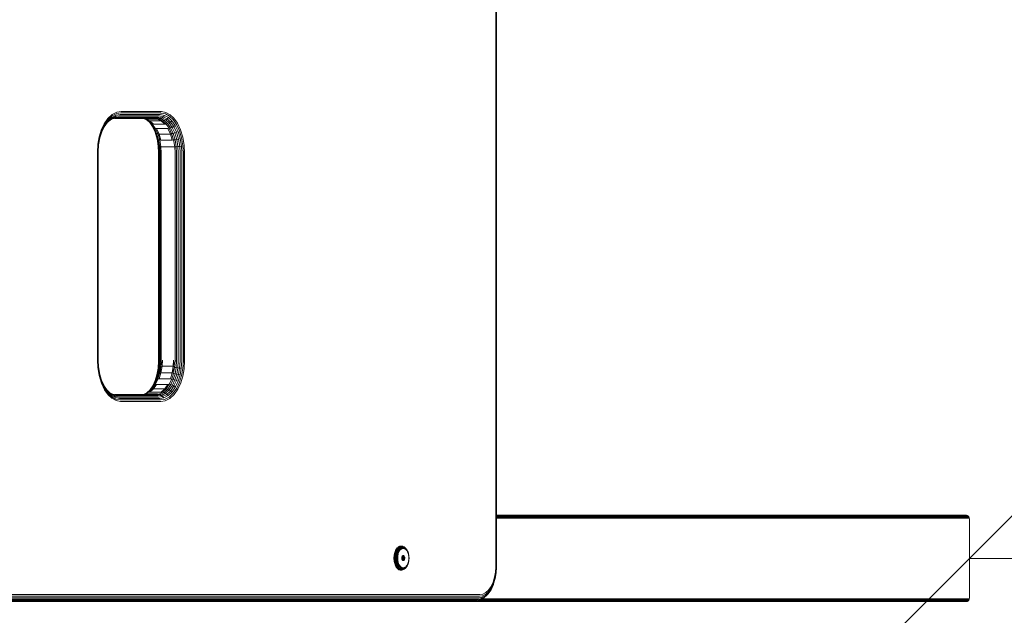
# Model space of a CAD drawing. Units: millimetres. Extents: x 573 to 578302, y 1528 to 596964.
# Drawn here: x 7580 to 8151, y 5998 to 6343 of the extents above; entities that cross this region are included whole.
import ezdxf

# ---------------------------------------------------------------- set-up
doc = ezdxf.new("R2010")
doc.units = ezdxf.units.MM
doc.layers.get('0').update_dxf_attribs({"color": 1, "lineweight": 15})
doc.layers.get('Defpoints').update_dxf_attribs({"lineweight": 15})
doc.layers.add('Контур', color=7, linetype='Continuous', lineweight=15)
doc.layers.add('Подписи', color=7, linetype='Continuous', lineweight=15)
doc.styles.add('GOST-2.304_Type-B_italic', font='GOST Common Italic.ttf')
doc.dimstyles.new('Мой размер', dxfattribs={"dimtxt": 150, "dimasz": 150, "dimexe": 0, "dimexo": 0.625, "dimgap": 50, "dimtad": 1, "dimtxsty": 'GOST-2.304_Type-B_italic', "dimblk": 'OBLIQUE', "dimcen": 2.5, "dimclrt": 256, "dimadec": 0, "dimazin": 0, "dimtfac": 1, "dimtmove": 0, "dimatfit": 3, "dimfxl": 1, "dimlwd": -1, "dimlwe": -1, "dimarcsym": 0})

# ---------------------------------------------------------------- blocks, each defined once
blk = doc.blocks.new('_Oblique')
at = {"color": 0, "linetype": 'ByBlock', "lineweight": -2}
blk.add_line((-0.5, -0.5), (0.5, 0.5), dxfattribs=at)
blk = doc.blocks.new('*D124')
at = {"layer": 'Defpoints', "color": 0, "ltscale": 600, "transparency": 16777216}
for p in [(8130.57, 6030.77), (9630.57, 6030.77), (9630.57, 6030.77)]:
    blk.add_point(p, dxfattribs=at)
at = {"layer": 'Подписи', "color": 0, "ltscale": 600, "transparency": 16777216}
for p, q in [((8130.57, 6031.39), (8130.57, 6030.77)), ((9630.57, 6031.39), (9630.57, 6030.77)), ((8130.57, 6030.77), (9630.57, 6030.77))]:
    blk.add_line(p, q, dxfattribs=at)
at = {"layer": 'Подписи', "color": 0, "ltscale": 600, "transparency": 16777216, "xscale": 150, "yscale": 150, "zscale": 150, "rotation": 180}
blk.add_blockref('_Oblique', (8130.57, 6030.77), dxfattribs=at)
at = {"layer": 'Подписи', "color": 0, "ltscale": 600, "transparency": 16777216, "xscale": 150, "yscale": 150, "zscale": 150}
blk.add_blockref('_Oblique', (9630.57, 6030.77), dxfattribs=at)
at = {"layer": 'Подписи', "ltscale": 600, "transparency": 16777216, "insert": (8880.57, 6155.77), "char_height": 150, "attachment_point": 5, "style": 'GOST-2.304_Type-B_italic'}
blk.add_mtext('1500', dxfattribs=at)

msp = doc.modelspace()

# ---------------------------------------------------------------- linework, layer by layer
at = {"layer": 'Контур'}
for p, q in [((7856.115, 6845.766), (7856.115, 6025.766)), ((7856.429, 6845.766), (7856.429, 6025.766)), ((7856.563, 6845.766), (7856.563, 6025.766)), ((7631.36, 6285.76), (7633.873, 6288.089)), ((7636.483, 6288.556), (7633.855, 6287.227)), ((7636.607, 6289.471), (7633.873, 6288.089)), ((7638.469, 6288.03), (7636.194, 6287.674)), ((7638.849, 6288.926), (7636.483, 6288.556)), ((7639.068, 6289.856), (7636.607, 6289.471)), ((7638.469, 6288.03), (7661.412, 6288.03)), ((7638.849, 6288.926), (7661.792, 6288.926)), ((7662.011, 6289.856), (7639.068, 6289.856)), ((7661.412, 6288.03), (7661.706, 6288.024)), ((7661.706, 6288.024), (7664.161, 6287.508)), ((7661.792, 6288.926), (7662.098, 6288.92)), ((7662.011, 6289.856), (7662.329, 6289.85)), ((7662.098, 6288.92), (7664.652, 6288.382)), ((7662.329, 6289.85), (7664.986, 6289.291)), ((7664.652, 6288.382), (7666.965, 6287.098)), ((7664.986, 6289.291), (7667.392, 6287.955)), ((7667.392, 6287.955), (7669.618, 6285.877)), ((7627.533, 6279.028), (7629.215, 6282.656)), ((7629.158, 6280.815), (7631.069, 6283.581)), ((7629.215, 6282.656), (7631.36, 6285.76)), ((7629.363, 6281.376), (7631.345, 6284.244)), ((7629.377, 6282.004), (7631.439, 6284.988)), ((7630.829, 6283.234), (7632.794, 6285.054)), ((7631.069, 6283.581), (7633.308, 6285.656)), ((7631.345, 6284.244), (7631.069, 6283.581)), ((7631.345, 6284.244), (7633.668, 6286.397)), ((7631.439, 6284.988), (7633.855, 6287.227)), ((7634.469, 6285.792), (7632.534, 6284.813)), ((7635.156, 6286.249), (7632.794, 6285.054)), ((7633.308, 6285.656), (7632.794, 6285.054)), ((7635.744, 6286.888), (7633.308, 6285.656)), ((7633.668, 6286.397), (7633.308, 6285.656)), ((7636.194, 6287.674), (7633.668, 6286.397)), ((7635.786, 6285.85), (7634.044, 6285.577)), ((7634.469, 6285.792), (7635.156, 6286.249)), ((7636.548, 6286.117), (7634.469, 6285.792)), ((7635.156, 6286.249), (7635.744, 6286.888)), ((7637.282, 6286.581), (7635.156, 6286.249)), ((7635.252, 6285.766), (7657.983, 6285.766)), ((7635.744, 6286.888), (7636.194, 6287.674)), ((7637.937, 6287.231), (7635.744, 6286.888)), ((7635.786, 6285.85), (7658.729, 6285.85)), ((7636.548, 6286.117), (7659.491, 6286.117)), ((7637.282, 6286.581), (7660.225, 6286.581)), ((7637.937, 6287.231), (7660.88, 6287.231)), ((7651.322, 6285.766), (7653.165, 6285.379)), ((7651.43, 6285.766), (7653.518, 6285.432)), ((7651.437, 6285.766), (7651.437, 6285.766)), ((7651.835, 6285.766), (7651.835, 6285.766)), ((7652.749, 6285.466), (7654.468, 6284.511)), ((7653.518, 6285.432), (7653.165, 6285.379)), ((7653.165, 6285.379), (7655.171, 6284.264)), ((7655.653, 6284.362), (7653.165, 6285.379)), ((7653.518, 6285.432), (7655.653, 6284.362)), ((7660.071, 6285.432), (7653.518, 6285.432)), ((7654.043, 6284.747), (7655.762, 6283.143)), ((7654.468, 6284.511), (7656.349, 6282.756)), ((7655.171, 6284.264), (7654.468, 6284.511)), ((7655.653, 6284.362), (7655.171, 6284.264)), ((7655.171, 6284.264), (7657.027, 6282.532)), ((7655.569, 6283.323), (7657.166, 6281.071)), ((7655.653, 6284.362), (7657.708, 6282.506)), ((7662.206, 6284.362), (7655.653, 6284.362)), ((7655.762, 6283.143), (7657.56, 6280.608)), ((7656.349, 6282.756), (7655.762, 6283.143)), ((7656.349, 6282.756), (7658.107, 6280.277)), ((7657.027, 6282.532), (7656.349, 6282.756)), ((7657.027, 6282.532), (7658.761, 6280.087)), ((7657.708, 6282.506), (7657.027, 6282.532)), ((7664.261, 6282.506), (7657.708, 6282.506)), ((7657.983, 6285.766), (7660.071, 6285.432)), ((7658.729, 6285.85), (7658.994, 6285.844)), ((7659.76, 6286.112), (7658.994, 6285.844)), ((7658.994, 6285.844), (7661.209, 6285.379)), ((7660.071, 6285.432), (7658.994, 6285.844)), ((7659.491, 6286.117), (7659.76, 6286.112)), ((7659.76, 6286.112), (7662.004, 6285.64)), ((7660.071, 6285.432), (7661.209, 6285.379)), ((7660.071, 6285.432), (7662.206, 6284.362)), ((7660.225, 6286.581), (7660.5, 6286.576)), ((7660.5, 6286.576), (7662.795, 6286.093)), ((7660.88, 6287.231), (7661.163, 6287.225)), ((7661.163, 6287.225), (7663.531, 6286.727)), ((7661.209, 6285.379), (7662.004, 6285.64)), ((7661.209, 6285.379), (7663.215, 6284.264)), ((7662.206, 6284.362), (7661.209, 6285.379)), ((7662.795, 6286.093), (7662.004, 6285.64)), ((7662.004, 6285.64), (7664.037, 6284.511)), ((7662.206, 6284.362), (7663.215, 6284.264)), ((7662.206, 6284.362), (7664.261, 6282.506)), ((7663.531, 6286.727), (7662.795, 6286.093)), ((7662.795, 6286.093), (7664.874, 6284.938)), ((7663.215, 6284.264), (7664.037, 6284.511)), ((7663.215, 6284.264), (7665.071, 6282.532)), ((7664.161, 6287.508), (7663.531, 6286.727)), ((7663.531, 6286.727), (7665.674, 6285.536)), ((7664.874, 6284.938), (7664.037, 6284.511)), ((7664.037, 6284.511), (7665.917, 6282.756)), ((7664.161, 6287.508), (7666.385, 6286.273)), ((7664.261, 6282.506), (7665.071, 6282.532)), ((7665.674, 6285.536), (7664.874, 6284.938)), ((7664.874, 6284.938), (7666.797, 6283.143)), ((7665.071, 6282.532), (7665.917, 6282.756)), ((7665.071, 6282.532), (7666.805, 6280.087)), ((7666.385, 6286.273), (7665.674, 6285.536)), ((7665.674, 6285.536), (7667.657, 6283.685)), ((7666.797, 6283.143), (7665.917, 6282.756)), ((7665.917, 6282.756), (7667.675, 6280.277)), ((7666.385, 6286.273), (7668.442, 6284.353)), ((7667.657, 6283.685), (7666.797, 6283.143)), ((7666.797, 6283.143), (7668.595, 6280.608)), ((7666.965, 6287.098), (7669.105, 6285.1)), ((7668.442, 6284.353), (7667.657, 6283.685)), ((7667.657, 6283.685), (7669.511, 6281.071)), ((7668.442, 6284.353), (7670.365, 6281.641)), ((7669.105, 6285.1), (7671.105, 6282.28)), ((7669.618, 6285.877), (7671.699, 6282.944)), ((7671.105, 6282.28), (7672.816, 6278.685)), ((7671.699, 6282.944), (7673.479, 6279.204)), ((7626.341, 6275.147), (7627.533, 6279.028)), ((7626.613, 6274.785), (7627.759, 6278.516)), ((7626.707, 6274.436), (7627.808, 6278.023)), ((7627.7, 6277.673), (7629.158, 6280.815)), ((7627.759, 6278.516), (7629.377, 6282.004)), ((7627.808, 6278.023), (7629.363, 6281.376)), ((7629.363, 6281.376), (7629.158, 6280.815)), ((7657.166, 6281.071), (7658.752, 6277.74)), ((7657.56, 6280.608), (7657.166, 6281.071)), ((7657.56, 6280.608), (7659.098, 6277.377)), ((7658.107, 6280.277), (7657.56, 6280.608)), ((7658.107, 6280.277), (7659.611, 6277.119)), ((7658.761, 6280.087), (7658.107, 6280.277)), ((7658.709, 6277.83), (7659.836, 6274.136)), ((7658.752, 6277.74), (7659.943, 6273.835)), ((7659.098, 6277.377), (7658.752, 6277.74)), ((7658.761, 6280.087), (7660.246, 6276.969)), ((7659.542, 6279.908), (7658.761, 6280.087)), ((7659.098, 6277.377), (7660.252, 6273.591)), ((7659.611, 6277.119), (7659.098, 6277.377)), ((7659.542, 6279.908), (7661.032, 6276.71)), ((7666.095, 6279.908), (7659.542, 6279.908)), ((7659.611, 6277.119), (7660.739, 6273.417)), ((7660.246, 6276.969), (7659.611, 6277.119)), ((7660.246, 6276.969), (7661.36, 6273.316)), ((7661.032, 6276.71), (7660.246, 6276.969)), ((7661.032, 6276.71), (7662.096, 6273.128)), ((7667.585, 6276.71), (7661.032, 6276.71)), ((7666.095, 6279.908), (7666.805, 6280.087)), ((7666.095, 6279.908), (7667.585, 6276.71)), ((7666.805, 6280.087), (7667.675, 6280.277)), ((7666.805, 6280.087), (7668.29, 6276.969)), ((7667.585, 6276.71), (7668.29, 6276.969)), ((7667.585, 6276.71), (7668.65, 6273.128)), ((7668.595, 6280.608), (7667.675, 6280.277)), ((7667.675, 6280.277), (7669.179, 6277.119)), ((7668.29, 6276.969), (7669.179, 6277.119)), ((7668.29, 6276.969), (7669.403, 6273.316)), ((7669.511, 6281.071), (7668.595, 6280.608)), ((7668.595, 6280.608), (7670.134, 6277.377)), ((7670.134, 6277.377), (7669.179, 6277.119)), ((7669.179, 6277.119), (7670.308, 6273.417)), ((7670.365, 6281.641), (7669.511, 6281.071)), ((7669.511, 6281.071), (7671.098, 6277.74)), ((7671.098, 6277.74), (7670.134, 6277.377)), ((7670.134, 6277.377), (7671.288, 6273.591)), ((7670.365, 6281.641), (7672.01, 6278.186)), ((7672.01, 6278.186), (7671.098, 6277.74)), ((7671.098, 6277.74), (7672.288, 6273.835)), ((7672.01, 6278.186), (7673.245, 6274.136)), ((7672.816, 6278.685), (7674.101, 6274.473)), ((7673.479, 6279.204), (7674.815, 6274.822)), ((7625.254, 6266.321), (7625.574, 6270.953)), ((7625.574, 6270.953), (7626.341, 6275.147)), ((7625.876, 6270.753), (7626.613, 6274.785)), ((7625.998, 6270.56), (7626.707, 6274.436)), ((7660.568, 6269.731), (7659.836, 6274.136)), ((7659.943, 6273.835), (7659.836, 6274.136)), ((7660.649, 6269.588), (7659.943, 6273.835)), ((7660.252, 6273.591), (7659.943, 6273.835)), ((7660.937, 6269.473), (7660.252, 6273.591)), ((7660.739, 6273.417), (7660.252, 6273.591)), ((7661.409, 6269.39), (7660.739, 6273.417)), ((7661.36, 6273.316), (7660.739, 6273.417)), ((7661.36, 6273.316), (7662.02, 6269.342)), ((7662.096, 6273.128), (7661.36, 6273.316)), ((7662.096, 6273.128), (7668.65, 6273.128)), ((7668.65, 6273.128), (7669.403, 6273.316)), ((7669.403, 6273.316), (7670.308, 6273.417)), ((7670.064, 6269.342), (7669.403, 6273.316)), ((7671.288, 6273.591), (7670.308, 6273.417)), ((7670.977, 6269.39), (7670.308, 6273.417)), ((7672.288, 6273.835), (7671.288, 6273.591)), ((7671.973, 6269.473), (7671.288, 6273.591)), ((7673.245, 6274.136), (7672.288, 6273.835)), ((7672.994, 6269.588), (7672.288, 6273.835)), ((7673.978, 6269.731), (7673.245, 6274.136)), ((7674.863, 6269.89), (7674.101, 6274.473)), ((7674.815, 6274.822), (7675.608, 6270.056)), ((7625.25, 6265.766), (7625.254, 6266.321)), ((7625.25, 6265.766), (7625.25, 6145.766)), ((7625.565, 6265.766), (7625.568, 6266.3)), ((7625.565, 6145.766), (7625.565, 6265.766)), ((7625.568, 6266.3), (7625.876, 6270.753)), ((7625.699, 6265.766), (7625.702, 6266.279)), ((7625.699, 6145.766), (7625.699, 6265.766)), ((7625.702, 6266.279), (7625.998, 6270.56)), ((7660.649, 6269.588), (7660.568, 6269.731)), ((7660.772, 6265.766), (7660.568, 6269.731)), ((7660.937, 6269.473), (7660.649, 6269.588)), ((7660.846, 6265.766), (7660.649, 6269.588)), ((7660.772, 6265.766), (7660.772, 6145.766)), ((7660.846, 6265.766), (7660.846, 6145.766)), ((7661.409, 6269.39), (7660.937, 6269.473)), ((7661.128, 6265.766), (7660.937, 6269.473)), ((7661.128, 6265.766), (7661.128, 6145.766)), ((7662.02, 6269.342), (7661.409, 6269.39)), ((7661.595, 6265.766), (7661.409, 6269.39)), ((7661.595, 6265.766), (7661.595, 6145.766)), ((7662.71, 6269.405), (7662.02, 6269.342)), ((7662.204, 6265.766), (7662.02, 6269.342)), ((7662.204, 6265.766), (7662.204, 6145.766)), ((7662.71, 6269.405), (7669.264, 6269.405)), ((7669.264, 6269.405), (7670.064, 6269.342)), ((7670.064, 6269.342), (7670.977, 6269.39)), ((7670.248, 6265.766), (7670.064, 6269.342)), ((7670.248, 6265.766), (7670.248, 6145.766)), ((7671.973, 6269.473), (7670.977, 6269.39)), ((7671.164, 6265.766), (7670.977, 6269.39)), ((7671.164, 6265.766), (7671.164, 6145.766)), ((7672.994, 6269.588), (7671.973, 6269.473)), ((7672.164, 6265.766), (7671.973, 6269.473)), ((7672.164, 6265.766), (7672.164, 6145.766)), ((7673.978, 6269.731), (7672.994, 6269.588)), ((7673.191, 6265.766), (7672.994, 6269.588)), ((7673.191, 6265.766), (7673.191, 6145.766)), ((7674.182, 6265.766), (7673.978, 6269.731)), ((7674.182, 6265.766), (7674.182, 6145.766)), ((7675.075, 6265.766), (7674.863, 6269.89)), ((7675.075, 6265.766), (7675.075, 6145.766)), ((7675.829, 6265.766), (7675.608, 6270.056)), ((7675.829, 6265.766), (7675.829, 6145.766)), ((7625.25, 6145.766), (7625.471, 6141.476)), ((7625.565, 6145.766), (7625.777, 6141.642)), ((7625.699, 6145.766), (7625.902, 6141.802)), ((7660.769, 6145.253), (7660.473, 6140.972)), ((7660.842, 6145.272), (7660.557, 6141.144)), ((7660.772, 6145.766), (7660.769, 6145.253)), ((7660.846, 6145.766), (7660.842, 6145.272)), ((7661.125, 6145.287), (7660.848, 6141.284)), ((7661.128, 6145.766), (7661.125, 6145.287)), ((7661.592, 6145.297), (7661.322, 6141.384)), ((7661.595, 6145.766), (7661.592, 6145.297)), ((7661.592, 6145.297), (7662.201, 6145.303)), ((7662.201, 6145.303), (7661.934, 6141.442)), ((7662.204, 6145.766), (7662.201, 6145.303)), ((7662.71, 6142.127), (7662.201, 6145.303)), ((7662.902, 6145.766), (7662.71, 6142.127)), ((7669.455, 6145.766), (7669.264, 6142.127)), ((7669.264, 6142.127), (7670.245, 6145.303)), ((7670.245, 6145.303), (7669.978, 6141.442)), ((7670.248, 6145.766), (7670.245, 6145.303)), ((7671.161, 6145.297), (7670.245, 6145.303)), ((7671.161, 6145.297), (7670.89, 6141.384)), ((7671.164, 6145.766), (7671.161, 6145.297)), ((7672.161, 6145.287), (7671.884, 6141.284)), ((7672.164, 6145.766), (7672.161, 6145.287)), ((7673.188, 6145.272), (7672.902, 6141.144)), ((7673.191, 6145.766), (7673.188, 6145.272)), ((7674.178, 6145.253), (7673.882, 6140.972)), ((7674.182, 6145.766), (7674.178, 6145.253)), ((7675.075, 6145.766), (7675.072, 6145.233)), ((7675.829, 6145.766), (7675.825, 6145.211)), ((7626.264, 6136.71), (7625.471, 6141.476)), ((7625.777, 6141.642), (7626.539, 6137.06)), ((7625.902, 6141.802), (7626.635, 6137.397)), ((7660.473, 6140.972), (7659.764, 6137.096)), ((7660.557, 6141.144), (7659.874, 6137.408)), ((7660.848, 6141.284), (7660.186, 6137.66)), ((7660.557, 6141.144), (7660.473, 6140.972)), ((7660.848, 6141.284), (7660.557, 6141.144)), ((7661.322, 6141.384), (7660.674, 6137.841)), ((7661.322, 6141.384), (7660.848, 6141.284)), ((7661.934, 6141.442), (7661.295, 6137.945)), ((7661.934, 6141.442), (7661.322, 6141.384)), ((7662.71, 6142.127), (7661.934, 6141.442)), ((7662.096, 6138.404), (7661.934, 6141.442)), ((7662.71, 6142.127), (7662.096, 6138.404)), ((7662.71, 6142.127), (7669.264, 6142.127)), ((7669.264, 6142.127), (7668.65, 6138.404)), ((7668.65, 6138.404), (7669.978, 6141.442)), ((7669.264, 6142.127), (7669.978, 6141.442)), ((7669.978, 6141.442), (7669.339, 6137.945)), ((7669.978, 6141.442), (7670.89, 6141.384)), ((7670.89, 6141.384), (7670.243, 6137.841)), ((7671.884, 6141.284), (7670.89, 6141.384)), ((7671.884, 6141.284), (7671.221, 6137.66)), ((7672.902, 6141.144), (7671.884, 6141.284)), ((7672.902, 6141.144), (7672.219, 6137.408)), ((7673.882, 6140.972), (7672.902, 6141.144)), ((7673.882, 6140.972), (7673.174, 6137.096)), ((7674.764, 6140.78), (7674.027, 6136.747)), ((7674.738, 6136.385), (7675.504, 6140.579)), ((7675.072, 6145.233), (7674.764, 6140.78)), ((7675.825, 6145.211), (7675.504, 6140.579)), ((7627.6, 6132.328), (7626.264, 6136.71)), ((7627.824, 6132.847), (7626.539, 6137.06)), ((7627.87, 6133.347), (7626.635, 6137.397)), ((7658.812, 6133.95), (7657.313, 6130.717)), ((7659.156, 6134.307), (7657.702, 6131.172)), ((7659.667, 6134.563), (7658.246, 6131.498)), ((7659.764, 6137.096), (7658.771, 6133.862)), ((7659.874, 6137.408), (7658.812, 6133.95)), ((7659.156, 6134.307), (7658.812, 6133.95)), ((7660.302, 6134.71), (7658.899, 6131.685)), ((7660.186, 6137.66), (7659.156, 6134.307)), ((7659.667, 6134.563), (7659.156, 6134.307)), ((7660.674, 6137.841), (7659.667, 6134.563)), ((7660.302, 6134.71), (7659.667, 6134.563)), ((7659.874, 6137.408), (7659.764, 6137.096)), ((7660.186, 6137.66), (7659.874, 6137.408)), ((7660.674, 6137.841), (7660.186, 6137.66)), ((7661.295, 6137.945), (7660.302, 6134.71)), ((7661.032, 6134.822), (7660.302, 6134.71)), ((7661.295, 6137.945), (7660.674, 6137.841)), ((7662.096, 6138.404), (7661.032, 6134.822)), ((7661.032, 6134.822), (7667.585, 6134.822)), ((7662.096, 6138.404), (7661.295, 6137.945)), ((7662.096, 6138.404), (7668.65, 6138.404)), ((7668.345, 6134.71), (7666.943, 6131.685)), ((7668.65, 6138.404), (7667.585, 6134.822)), ((7667.585, 6134.822), (7668.345, 6134.71)), ((7669.236, 6134.563), (7667.814, 6131.498)), ((7669.339, 6137.945), (7668.345, 6134.71)), ((7668.345, 6134.71), (7669.236, 6134.563)), ((7668.65, 6138.404), (7669.339, 6137.945)), ((7670.192, 6134.307), (7668.738, 6131.172)), ((7670.243, 6137.841), (7669.236, 6134.563)), ((7670.192, 6134.307), (7669.236, 6134.563)), ((7669.339, 6137.945), (7670.243, 6137.841)), ((7671.158, 6133.95), (7669.658, 6130.717)), ((7671.221, 6137.66), (7670.192, 6134.307)), ((7671.158, 6133.95), (7670.192, 6134.307)), ((7671.221, 6137.66), (7670.243, 6137.841)), ((7672.219, 6137.408), (7671.158, 6133.95)), ((7672.072, 6133.51), (7671.158, 6133.95)), ((7672.219, 6137.408), (7671.221, 6137.66)), ((7673.174, 6137.096), (7672.072, 6133.51)), ((7673.174, 6137.096), (7672.219, 6137.408)), ((7674.027, 6136.747), (7672.881, 6133.016)), ((7673.546, 6132.504), (7674.738, 6136.385)), ((7629.38, 6128.589), (7627.6, 6132.328)), ((7629.305, 6130.461), (7627.761, 6133.703)), ((7629.535, 6129.252), (7627.824, 6132.847)), ((7629.515, 6129.891), (7627.87, 6133.347)), ((7631.159, 6127.847), (7629.305, 6130.461)), ((7629.515, 6129.891), (7629.305, 6130.461)), ((7631.461, 6125.655), (7629.38, 6128.589)), ((7631.438, 6127.18), (7629.515, 6129.891)), ((7631.536, 6126.432), (7629.535, 6129.252)), ((7632.632, 6126.594), (7630.902, 6128.209)), ((7655.849, 6128.491), (7653.937, 6126.719)), ((7656.434, 6128.876), (7654.311, 6126.908)), ((7657.111, 6129.098), (7655.016, 6127.156)), ((7657.313, 6130.717), (7655.642, 6128.298)), ((7657.708, 6129.026), (7655.653, 6127.17)), ((7657.702, 6131.172), (7655.849, 6128.491)), ((7656.434, 6128.876), (7655.849, 6128.491)), ((7658.246, 6131.498), (7656.434, 6128.876)), ((7657.111, 6129.098), (7656.434, 6128.876)), ((7658.899, 6131.685), (7657.111, 6129.098)), ((7657.708, 6129.026), (7657.111, 6129.098)), ((7657.702, 6131.172), (7657.313, 6130.717)), ((7658.246, 6131.498), (7657.702, 6131.172)), ((7659.542, 6131.624), (7657.708, 6129.026)), ((7657.708, 6129.026), (7664.261, 6129.026)), ((7658.899, 6131.685), (7658.246, 6131.498)), ((7659.542, 6131.624), (7658.899, 6131.685)), ((7659.542, 6131.624), (7666.095, 6131.624)), ((7664.261, 6129.026), (7662.206, 6127.17)), ((7665.155, 6129.098), (7663.059, 6127.156)), ((7666.003, 6128.876), (7663.879, 6126.908)), ((7666.095, 6131.624), (7664.261, 6129.026)), ((7664.261, 6129.026), (7665.155, 6129.098)), ((7666.885, 6128.491), (7664.713, 6126.478)), ((7666.943, 6131.685), (7665.155, 6129.098)), ((7665.155, 6129.098), (7666.003, 6128.876)), ((7667.814, 6131.498), (7666.003, 6128.876)), ((7666.885, 6128.491), (7666.003, 6128.876)), ((7666.095, 6131.624), (7666.943, 6131.685)), ((7668.738, 6131.172), (7666.885, 6128.491)), ((7667.748, 6127.952), (7666.885, 6128.491)), ((7666.943, 6131.685), (7667.814, 6131.498)), ((7669.658, 6130.717), (7667.748, 6127.952)), ((7668.738, 6131.172), (7667.814, 6131.498)), ((7670.517, 6130.157), (7668.535, 6127.288)), ((7669.658, 6130.717), (7668.738, 6131.172)), ((7671.264, 6129.529), (7669.202, 6126.545)), ((7670.517, 6130.157), (7669.658, 6130.717)), ((7669.719, 6125.772), (7671.863, 6128.876)), ((7672.072, 6133.51), (7670.517, 6130.157)), ((7672.881, 6133.016), (7671.264, 6129.529)), ((7671.863, 6128.876), (7673.546, 6132.504)), ((7633.142, 6125.996), (7631.159, 6127.847)), ((7631.438, 6127.18), (7631.159, 6127.847)), ((7633.496, 6125.26), (7631.438, 6127.18)), ((7633.687, 6123.578), (7631.461, 6125.655)), ((7633.676, 6124.435), (7631.536, 6126.432)), ((7634.035, 6125.892), (7632.428, 6126.785)), ((7633.142, 6125.996), (7632.632, 6126.594)), ((7634.711, 6125.439), (7632.632, 6126.594)), ((7633.496, 6125.26), (7633.142, 6125.996)), ((7635.286, 6124.805), (7633.142, 6125.996)), ((7635.719, 6124.024), (7633.496, 6125.26)), ((7635.988, 6123.15), (7633.676, 6124.435)), ((7636.093, 6122.241), (7633.687, 6123.578)), ((7635.52, 6125.688), (7633.722, 6126.066)), ((7636.279, 6125.421), (7634.035, 6125.892)), ((7634.711, 6125.439), (7634.035, 6125.892)), ((7635.286, 6124.805), (7634.711, 6125.439)), ((7637.007, 6124.957), (7634.711, 6125.439)), ((7657.983, 6125.766), (7635.149, 6125.766)), ((7637.653, 6124.307), (7635.286, 6124.805)), ((7635.719, 6124.024), (7635.286, 6124.805)), ((7635.52, 6125.688), (7636.279, 6125.421)), ((7635.786, 6125.683), (7635.52, 6125.688)), ((7638.174, 6123.508), (7635.719, 6124.024)), ((7658.729, 6125.683), (7635.786, 6125.683)), ((7638.542, 6122.613), (7635.988, 6123.15)), ((7636.548, 6125.415), (7636.279, 6125.421)), ((7659.491, 6125.415), (7636.548, 6125.415)), ((7637.282, 6124.951), (7637.007, 6124.957)), ((7660.225, 6124.951), (7637.282, 6124.951)), ((7637.936, 6124.302), (7637.653, 6124.307)), ((7660.88, 6124.302), (7637.936, 6124.302)), ((7638.469, 6123.502), (7638.174, 6123.508)), ((7661.411, 6123.502), (7638.469, 6123.502)), ((7638.849, 6122.607), (7638.542, 6122.613)), ((7661.792, 6122.607), (7638.849, 6122.607)), ((7651.219, 6125.766), (7652.736, 6126.004)), ((7652.426, 6125.955), (7654.311, 6126.908)), ((7655.016, 6127.156), (7652.736, 6126.004)), ((7653.518, 6126.1), (7652.736, 6126.004)), ((7653.518, 6126.1), (7660.071, 6126.1)), ((7655.016, 6127.156), (7654.311, 6126.908)), ((7655.653, 6127.17), (7655.016, 6127.156)), ((7655.653, 6127.17), (7662.206, 6127.17)), ((7658.729, 6125.683), (7660.78, 6126.004)), ((7659.491, 6125.415), (7661.57, 6125.74)), ((7660.071, 6126.1), (7660.78, 6126.004)), ((7660.225, 6124.951), (7662.351, 6125.284)), ((7663.059, 6127.156), (7660.78, 6126.004)), ((7660.78, 6126.004), (7661.57, 6125.74)), ((7660.88, 6124.302), (7663.072, 6124.645)), ((7661.411, 6123.502), (7663.686, 6123.858)), ((7661.57, 6125.74), (7663.879, 6126.908)), ((7661.57, 6125.74), (7662.351, 6125.284)), ((7661.792, 6122.607), (7664.157, 6122.977)), ((7662.206, 6127.17), (7663.059, 6127.156)), ((7662.351, 6125.284), (7664.713, 6126.478)), ((7662.351, 6125.284), (7663.072, 6124.645)), ((7663.059, 6127.156), (7663.879, 6126.908)), ((7663.072, 6124.645), (7665.508, 6125.876)), ((7663.072, 6124.645), (7663.686, 6123.858)), ((7663.686, 6123.858), (7666.212, 6125.135)), ((7664.713, 6126.478), (7663.879, 6126.908)), ((7664.157, 6122.977), (7666.785, 6124.305)), ((7664.471, 6122.061), (7667.205, 6123.443)), ((7665.508, 6125.876), (7664.713, 6126.478)), ((7667.748, 6127.952), (7665.508, 6125.876)), ((7666.212, 6125.135), (7665.508, 6125.876)), ((7668.535, 6127.288), (7666.212, 6125.135)), ((7669.202, 6126.545), (7666.785, 6124.305)), ((7667.205, 6123.443), (7669.719, 6125.772)), ((7668.535, 6127.288), (7667.748, 6127.952)), ((7638.749, 6121.682), (7636.093, 6122.241)), ((7639.068, 6121.676), (7638.749, 6121.682)), ((7662.011, 6121.676), (7639.068, 6121.676)), ((7662.011, 6121.676), (7664.471, 6122.061)), ((8128.935, 6055.766), (7856.563, 6055.766)), ((8129.233, 6055.733), (7856.563, 6055.733)), ((8129.538, 6055.626), (7856.563, 6055.626)), ((8129.831, 6055.44), (7856.563, 6055.44)), ((7856.563, 6055.18), (8130.093, 6055.18)), ((7856.563, 6054.86), (8130.306, 6054.861)), ((7856.563, 6054.502), (8130.458, 6054.502)), ((7856.563, 6054.13), (8130.546, 6054.13)), ((8111.733, 6055.766), (8128.935, 6055.766)), ((8128.935, 6055.766), (8129.233, 6055.733)), ((8129.233, 6055.733), (8129.538, 6055.626)), ((8129.538, 6055.626), (8129.831, 6055.44)), ((8129.831, 6055.44), (8130.093, 6055.18)), ((8130.093, 6055.18), (8130.306, 6054.861)), ((8130.458, 6054.502), (8130.306, 6054.861)), ((8130.458, 6054.502), (8130.546, 6054.13)), ((8130.546, 6054.13), (8130.573, 6053.766)), ((8130.573, 6053.766), (8130.573, 6007.766)), ((7798.599, 6036.423), (7798.933, 6036.848)), ((7798.933, 6036.848), (7799.286, 6037.207)), ((7798.933, 6036.848), (7799.195, 6036.824)), ((7799.195, 6036.824), (7799.547, 6037.182)), ((7799.286, 6037.207), (7799.652, 6037.497)), ((7799.286, 6037.207), (7799.547, 6037.182)), ((7799.483, 6036.748), (7799.83, 6037.101)), ((7799.547, 6037.182), (7799.911, 6037.471)), ((7799.652, 6037.497), (7800.025, 6037.719)), ((7799.782, 6036.616), (7800.121, 6036.961)), ((7799.83, 6037.101), (7800.19, 6037.386)), ((7799.911, 6037.471), (7800.283, 6037.691)), ((7800.025, 6037.719), (7800.399, 6037.872)), ((7800.121, 6036.961), (7800.472, 6037.24)), ((7800.19, 6037.386), (7800.556, 6037.604)), ((7800.283, 6037.691), (7800.656, 6037.844)), ((7800.399, 6037.872), (7800.769, 6037.961)), ((7800.402, 6036.765), (7800.742, 6037.034)), ((7800.472, 6037.24), (7800.831, 6037.452)), ((7800.556, 6037.604), (7800.924, 6037.755)), ((7800.656, 6037.844), (7801.024, 6037.932)), ((7800.742, 6037.034), (7801.088, 6037.24)), ((7800.769, 6037.961), (7801.13, 6037.989)), ((7800.831, 6037.452), (7801.19, 6037.6)), ((7800.924, 6037.755), (7801.288, 6037.842)), ((7800.98, 6036.782), (7801.312, 6036.979)), ((7801.024, 6037.932), (7801.383, 6037.961)), ((7801.088, 6037.24), (7801.436, 6037.382)), ((7801.13, 6037.989), (7801.49, 6037.961)), ((7801.19, 6037.6), (7801.545, 6037.685)), ((7801.288, 6037.842), (7801.642, 6037.87)), ((7801.645, 6037.115), (7801.312, 6036.979)), ((7801.383, 6037.961), (7801.743, 6037.932)), ((7801.436, 6037.382), (7801.779, 6037.465)), ((7801.49, 6037.961), (7801.743, 6037.932)), ((7801.545, 6037.685), (7801.892, 6037.712)), ((7801.642, 6037.87), (7801.997, 6037.842)), ((7802.295, 6037.219), (7801.645, 6037.115)), ((7801.743, 6037.932), (7802.111, 6037.844)), ((7801.779, 6037.465), (7802.115, 6037.491)), ((7801.806, 6036.816), (7802.425, 6036.915)), ((7801.892, 6037.712), (7802.238, 6037.685)), ((7801.997, 6037.842), (7802.361, 6037.755)), ((7802.111, 6037.844), (7802.361, 6037.755)), ((7802.115, 6037.491), (7802.45, 6037.465)), ((7802.238, 6037.685), (7802.593, 6037.6)), ((7802.295, 6037.219), (7802.946, 6037.115)), ((7802.361, 6037.755), (7802.728, 6037.604)), ((7802.425, 6036.915), (7803.043, 6036.816)), ((7802.45, 6037.465), (7802.946, 6037.115)), ((7802.45, 6037.465), (7802.793, 6037.382)), ((7802.593, 6037.6), (7802.953, 6037.452)), ((7802.728, 6037.604), (7803.095, 6037.386)), ((7802.793, 6037.382), (7803.141, 6037.24)), ((7802.946, 6037.115), (7803.279, 6036.979)), ((7802.953, 6037.452), (7803.311, 6037.24)), ((7803.095, 6037.386), (7803.311, 6037.24)), ((7803.141, 6037.24), (7803.487, 6037.034)), ((7803.279, 6036.979), (7803.611, 6036.782)), ((7803.311, 6037.24), (7803.663, 6036.961)), ((7803.487, 6037.034), (7803.827, 6036.765)), ((7803.663, 6036.961), (7804.002, 6036.616)), ((7797.115, 6030.989), (7797.131, 6031.618)), ((7797.131, 6031.618), (7797.182, 6032.263)), ((7797.182, 6032.263), (7797.27, 6032.915)), ((7797.27, 6032.915), (7797.397, 6033.566)), ((7797.384, 6030.989), (7797.401, 6031.615)), ((7797.397, 6033.566), (7797.563, 6034.204)), ((7797.401, 6031.615), (7797.451, 6032.257)), ((7797.451, 6032.257), (7797.539, 6032.907)), ((7797.539, 6032.907), (7797.665, 6033.555)), ((7797.563, 6034.204), (7797.769, 6034.819)), ((7797.563, 6034.204), (7797.831, 6034.191)), ((7797.665, 6033.555), (7797.831, 6034.191)), ((7797.696, 6030.989), (7797.712, 6031.607)), ((7797.712, 6031.607), (7797.762, 6032.241)), ((7797.762, 6032.241), (7797.848, 6032.882)), ((7797.769, 6034.819), (7798.013, 6035.401)), ((7797.769, 6034.819), (7798.036, 6034.804)), ((7797.831, 6034.191), (7798.036, 6034.804)), ((7797.848, 6032.882), (7797.973, 6033.522)), ((7797.973, 6033.522), (7798.137, 6034.149)), ((7798.013, 6035.401), (7798.291, 6035.939)), ((7798.013, 6035.401), (7798.279, 6035.383)), ((7798.036, 6034.804), (7798.279, 6035.383)), ((7798.036, 6030.989), (7798.051, 6031.593)), ((7798.051, 6031.593), (7798.1, 6032.212)), ((7798.1, 6032.212), (7798.185, 6032.839)), ((7798.137, 6034.149), (7798.339, 6034.754)), ((7798.185, 6032.839), (7798.307, 6033.464)), ((7798.279, 6035.383), (7798.556, 6035.919)), ((7798.291, 6035.939), (7798.599, 6036.423)), ((7798.291, 6035.939), (7798.556, 6035.919)), ((7798.307, 6033.464), (7798.467, 6034.077)), ((7798.339, 6034.754), (7798.579, 6035.326)), ((7798.385, 6030.989), (7798.4, 6031.573)), ((7798.4, 6031.573), (7798.447, 6032.172)), ((7798.447, 6032.172), (7798.529, 6032.778)), ((7798.467, 6034.077), (7798.664, 6034.668)), ((7798.529, 6032.778), (7798.647, 6033.382)), ((7798.556, 6035.919), (7798.863, 6036.401)), ((7798.579, 6035.326), (7798.852, 6035.854)), ((7798.599, 6036.423), (7798.863, 6036.401)), ((7798.647, 6033.382), (7798.802, 6033.975)), ((7798.664, 6034.668), (7798.898, 6035.226)), ((7798.722, 6030.989), (7798.781, 6032.123)), ((7798.781, 6032.123), (7798.86, 6032.703)), ((7798.802, 6033.975), (7798.993, 6034.547)), ((7798.852, 6035.854), (7799.155, 6036.331)), ((7798.86, 6032.703), (7798.973, 6033.282)), ((7798.863, 6036.401), (7799.195, 6036.824)), ((7798.898, 6035.226), (7799.165, 6035.743)), ((7798.973, 6033.282), (7799.121, 6033.85)), ((7798.993, 6034.547), (7799.219, 6035.087)), ((7799.026, 6030.989), (7799.082, 6032.067)), ((7799.082, 6032.067), (7799.157, 6032.619)), ((7799.121, 6033.85), (7799.304, 6034.398)), ((7799.155, 6036.331), (7799.483, 6036.748)), ((7799.157, 6032.619), (7799.264, 6033.17)), ((7799.165, 6035.743), (7799.461, 6036.208)), ((7799.219, 6035.087), (7799.477, 6035.587)), ((7799.264, 6033.17), (7799.406, 6033.711)), ((7799.282, 6030.989), (7799.335, 6032.01)), ((7799.304, 6034.398), (7799.521, 6034.916)), ((7799.406, 6032.532), (7799.335, 6032.01)), ((7799.406, 6033.711), (7799.58, 6034.232)), ((7799.507, 6033.054), (7799.406, 6032.532)), ((7799.461, 6036.208), (7799.782, 6036.616)), ((7799.477, 6035.587), (7799.764, 6036.037)), ((7799.641, 6033.565), (7799.507, 6033.054)), ((7799.521, 6034.916), (7799.768, 6035.394)), ((7799.58, 6034.232), (7799.786, 6034.724)), ((7799.806, 6034.058), (7799.641, 6033.565)), ((7799.764, 6036.037), (7800.074, 6036.431)), ((7799.768, 6035.394), (7800.043, 6035.826)), ((7799.786, 6034.724), (7800.021, 6035.179)), ((7800.001, 6034.524), (7799.806, 6034.058)), ((7800.224, 6034.955), (7800.001, 6034.524)), ((7800.021, 6035.179), (7800.282, 6035.589)), ((7800.043, 6035.826), (7800.34, 6036.204)), ((7800.074, 6036.431), (7800.402, 6036.765)), ((7800.471, 6035.344), (7800.224, 6034.955)), ((7800.282, 6035.589), (7800.565, 6035.949)), ((7800.34, 6036.204), (7800.654, 6036.523)), ((7800.739, 6035.684), (7800.471, 6035.344)), ((7800.565, 6035.949), (7800.863, 6036.253)), ((7800.654, 6036.523), (7800.98, 6036.782)), ((7801.021, 6035.972), (7800.739, 6035.684)), ((7800.863, 6036.253), (7801.173, 6036.499)), ((7801.315, 6036.204), (7801.021, 6035.972)), ((7801.173, 6036.499), (7801.489, 6036.686)), ((7801.614, 6036.382), (7801.315, 6036.204)), ((7801.489, 6036.686), (7801.806, 6036.816)), ((7801.914, 6036.505), (7801.614, 6036.382)), ((7801.704, 6031.253), (7801.691, 6030.989)), ((7801.704, 6031.253), (7801.749, 6031.523)), ((7801.749, 6031.523), (7801.826, 6031.782)), ((7801.887, 6031.577), (7801.765, 6031.577)), ((7801.826, 6031.782), (7801.934, 6032.014)), ((7803.218, 6031.782), (7801.826, 6031.782)), ((7801.826, 6031.782), (7801.903, 6031.523)), ((7803.296, 6031.523), (7801.903, 6031.523)), ((7801.903, 6031.523), (7801.948, 6031.253)), ((7802.499, 6036.598), (7801.914, 6036.505)), ((7801.934, 6032.014), (7802.067, 6032.203)), ((7803.11, 6032.014), (7801.934, 6032.014)), ((7803.34, 6031.253), (7801.948, 6031.253)), ((7801.961, 6030.989), (7801.948, 6031.253)), ((7802.067, 6032.203), (7802.216, 6032.337)), ((7802.977, 6032.203), (7802.067, 6032.203)), ((7802.216, 6032.337), (7802.371, 6032.415)), ((7802.828, 6032.337), (7802.216, 6032.337)), ((7802.371, 6032.415), (7802.522, 6032.439)), ((7802.674, 6032.415), (7802.371, 6032.415)), ((7803.084, 6036.505), (7802.499, 6036.598)), ((7802.522, 6032.439), (7802.674, 6032.415)), ((7802.674, 6032.415), (7802.828, 6032.337)), ((7802.828, 6032.337), (7802.977, 6032.203)), ((7802.977, 6032.203), (7803.11, 6032.014)), ((7803.043, 6036.816), (7803.36, 6036.686)), ((7803.384, 6036.382), (7803.084, 6036.505)), ((7803.11, 6032.014), (7803.218, 6031.782)), ((7803.218, 6031.782), (7803.296, 6031.523)), ((7803.296, 6031.523), (7803.34, 6031.253)), ((7803.354, 6030.989), (7803.34, 6031.253)), ((7803.36, 6036.686), (7803.676, 6036.499)), ((7803.683, 6036.204), (7803.384, 6036.382)), ((7803.611, 6036.782), (7803.937, 6036.523)), ((7803.676, 6036.499), (7803.986, 6036.253)), ((7803.977, 6035.972), (7803.683, 6036.204)), ((7803.827, 6036.765), (7804.155, 6036.431)), ((7803.937, 6036.523), (7804.251, 6036.204)), ((7804.26, 6035.684), (7803.977, 6035.972)), ((7803.986, 6036.253), (7804.284, 6035.949)), ((7804.002, 6036.616), (7804.155, 6036.431)), ((7804.155, 6036.431), (7804.465, 6036.037)), ((7804.251, 6036.204), (7804.548, 6035.826)), ((7804.527, 6035.344), (7804.26, 6035.684)), ((7804.284, 6035.949), (7804.567, 6035.589)), ((7804.465, 6036.037), (7804.752, 6035.587)), ((7804.774, 6034.955), (7804.527, 6035.344)), ((7804.548, 6035.826), (7804.822, 6035.394)), ((7804.567, 6035.589), (7804.828, 6035.179)), ((7804.752, 6035.587), (7805.01, 6035.087)), ((7804.997, 6034.524), (7804.774, 6034.955)), ((7804.822, 6035.394), (7805.07, 6034.916)), ((7804.828, 6035.179), (7805.063, 6034.724)), ((7805.192, 6034.058), (7804.997, 6034.524)), ((7805.01, 6035.087), (7805.236, 6034.547)), ((7805.063, 6034.724), (7805.269, 6034.232)), ((7805.07, 6034.916), (7805.286, 6034.398)), ((7805.357, 6033.565), (7805.192, 6034.058)), ((7805.236, 6034.547), (7805.286, 6034.398)), ((7805.269, 6034.232), (7805.444, 6033.711)), ((7805.286, 6034.398), (7805.47, 6033.85)), ((7805.49, 6033.054), (7805.357, 6033.565)), ((7805.444, 6033.711), (7805.585, 6033.17)), ((7805.47, 6033.85), (7805.618, 6033.282)), ((7805.592, 6032.532), (7805.49, 6033.054)), ((7805.585, 6033.17), (7805.692, 6032.619)), ((7805.663, 6032.01), (7805.592, 6032.532)), ((7805.618, 6033.282), (7805.731, 6032.703)), ((7805.717, 6030.989), (7805.663, 6032.01)), ((7805.767, 6032.067), (7805.692, 6032.619)), ((7805.809, 6032.123), (7805.731, 6032.703)), ((7805.823, 6030.989), (7805.767, 6032.067)), ((7805.869, 6030.989), (7805.809, 6032.123)), ((7797.115, 6030.989), (7797.131, 6030.36)), ((7797.182, 6029.715), (7797.131, 6030.36)), ((7797.27, 6029.063), (7797.182, 6029.715)), ((7797.397, 6028.412), (7797.27, 6029.063)), ((7797.384, 6030.989), (7797.401, 6030.362)), ((7797.563, 6027.774), (7797.397, 6028.412)), ((7797.401, 6030.362), (7797.451, 6029.72)), ((7797.539, 6029.071), (7797.451, 6029.72)), ((7797.665, 6028.423), (7797.539, 6029.071)), ((7797.563, 6027.774), (7797.831, 6027.787)), ((7797.769, 6027.158), (7797.563, 6027.774)), ((7797.831, 6027.787), (7797.665, 6028.423)), ((7797.696, 6030.989), (7797.712, 6030.371)), ((7797.712, 6030.371), (7797.762, 6029.737)), ((7797.848, 6029.096), (7797.762, 6029.737)), ((7797.769, 6027.158), (7798.036, 6027.174)), ((7798.013, 6026.577), (7797.769, 6027.158)), ((7798.036, 6027.174), (7797.831, 6027.787)), ((7797.973, 6028.456), (7797.848, 6029.096)), ((7798.137, 6027.829), (7797.973, 6028.456)), ((7798.013, 6026.577), (7798.279, 6026.595)), ((7798.291, 6026.039), (7798.013, 6026.577)), ((7798.036, 6030.989), (7798.051, 6030.385)), ((7798.279, 6026.595), (7798.036, 6027.174)), ((7798.051, 6030.385), (7798.1, 6029.766)), ((7798.185, 6029.139), (7798.1, 6029.766)), ((7798.339, 6027.224), (7798.137, 6027.829)), ((7798.307, 6028.514), (7798.185, 6029.139)), ((7798.556, 6026.059), (7798.279, 6026.595)), ((7798.291, 6026.039), (7798.556, 6026.059)), ((7798.599, 6025.554), (7798.291, 6026.039)), ((7798.467, 6027.901), (7798.307, 6028.514)), ((7798.579, 6026.652), (7798.339, 6027.224)), ((7798.385, 6030.989), (7798.4, 6030.405)), ((7798.4, 6030.405), (7798.447, 6029.806)), ((7798.447, 6029.806), (7798.529, 6029.2)), ((7798.664, 6027.31), (7798.467, 6027.901)), ((7798.647, 6028.596), (7798.529, 6029.2)), ((7798.863, 6025.576), (7798.556, 6026.059)), ((7798.852, 6026.124), (7798.579, 6026.652)), ((7798.599, 6025.554), (7798.863, 6025.576)), ((7798.933, 6025.13), (7798.599, 6025.554)), ((7798.802, 6028.003), (7798.647, 6028.596)), ((7798.898, 6026.751), (7798.664, 6027.31)), ((7798.722, 6030.989), (7798.781, 6029.855)), ((7798.781, 6029.855), (7798.86, 6029.275)), ((7798.993, 6027.431), (7798.802, 6028.003)), ((7799.155, 6025.647), (7798.852, 6026.124)), ((7798.973, 6028.696), (7798.86, 6029.275)), ((7799.195, 6025.154), (7798.863, 6025.576)), ((7799.165, 6026.235), (7798.898, 6026.751)), ((7799.121, 6028.127), (7798.973, 6028.696)), ((7799.219, 6026.891), (7798.993, 6027.431)), ((7799.026, 6030.989), (7799.082, 6029.911)), ((7799.082, 6029.911), (7799.157, 6029.358)), ((7799.304, 6027.58), (7799.121, 6028.127)), ((7799.483, 6025.23), (7799.155, 6025.647)), ((7799.264, 6028.808), (7799.157, 6029.358)), ((7799.461, 6025.77), (7799.165, 6026.235)), ((7799.477, 6026.391), (7799.219, 6026.891)), ((7799.406, 6028.267), (7799.264, 6028.808)), ((7799.282, 6030.989), (7799.335, 6029.968)), ((7799.521, 6027.062), (7799.304, 6027.58)), ((7799.335, 6029.968), (7799.406, 6029.445)), ((7799.406, 6029.445), (7799.507, 6028.924)), ((7799.58, 6027.746), (7799.406, 6028.267)), ((7799.782, 6025.362), (7799.461, 6025.77)), ((7799.764, 6025.941), (7799.477, 6026.391)), ((7799.507, 6028.924), (7799.641, 6028.413)), ((7799.768, 6026.583), (7799.521, 6027.062)), ((7799.786, 6027.254), (7799.58, 6027.746)), ((7799.641, 6028.413), (7799.806, 6027.919)), ((7800.074, 6025.547), (7799.764, 6025.941)), ((7800.043, 6026.152), (7799.768, 6026.583)), ((7800.021, 6026.799), (7799.786, 6027.254)), ((7799.806, 6027.919), (7800.001, 6027.453)), ((7800.001, 6027.453), (7800.224, 6027.022)), ((7800.282, 6026.388), (7800.021, 6026.799)), ((7800.34, 6025.774), (7800.043, 6026.152)), ((7800.402, 6025.213), (7800.074, 6025.547)), ((7800.224, 6027.022), (7800.471, 6026.634)), ((7800.565, 6026.029), (7800.282, 6026.388)), ((7800.654, 6025.455), (7800.34, 6025.774)), ((7800.471, 6026.634), (7800.739, 6026.294)), ((7800.863, 6025.725), (7800.565, 6026.029)), ((7800.98, 6025.196), (7800.654, 6025.455)), ((7800.739, 6026.294), (7801.021, 6026.006)), ((7801.173, 6025.479), (7800.863, 6025.725)), ((7801.021, 6026.006), (7801.315, 6025.773)), ((7801.489, 6025.292), (7801.173, 6025.479)), ((7801.315, 6025.773), (7801.614, 6025.596)), ((7801.614, 6025.596), (7801.914, 6025.473)), ((7801.691, 6030.989), (7801.704, 6030.725)), ((7801.956, 6030.878), (7801.696, 6030.878)), ((7801.749, 6030.455), (7801.704, 6030.725)), ((7801.826, 6030.195), (7801.749, 6030.455)), ((7801.903, 6030.455), (7801.826, 6030.196)), ((7801.934, 6029.964), (7801.826, 6030.195)), ((7803.218, 6030.195), (7801.826, 6030.195)), ((7801.948, 6030.725), (7801.903, 6030.455)), ((7803.296, 6030.455), (7801.903, 6030.455)), ((7801.914, 6025.473), (7802.499, 6025.38)), ((7802.067, 6029.775), (7801.934, 6029.964)), ((7803.11, 6029.964), (7801.934, 6029.964)), ((7801.961, 6030.989), (7801.948, 6030.725)), ((7803.34, 6030.725), (7801.948, 6030.725)), ((7803.354, 6030.989), (7801.961, 6030.989)), ((7802.216, 6029.641), (7802.067, 6029.775)), ((7802.977, 6029.775), (7802.067, 6029.775)), ((7802.371, 6029.563), (7802.216, 6029.641)), ((7802.828, 6029.641), (7802.216, 6029.641)), ((7802.522, 6029.539), (7802.371, 6029.563)), ((7802.674, 6029.563), (7802.371, 6029.563)), ((7802.499, 6025.38), (7803.084, 6025.473)), ((7802.674, 6029.563), (7802.522, 6029.539)), ((7802.828, 6029.641), (7802.674, 6029.563)), ((7802.977, 6029.775), (7802.828, 6029.641)), ((7803.11, 6029.964), (7802.977, 6029.775)), ((7803.084, 6025.473), (7803.384, 6025.596)), ((7803.218, 6030.195), (7803.11, 6029.964)), ((7803.296, 6030.455), (7803.218, 6030.195)), ((7803.34, 6030.725), (7803.296, 6030.455)), ((7803.354, 6030.989), (7803.34, 6030.725)), ((7803.676, 6025.479), (7803.36, 6025.292)), ((7803.384, 6025.596), (7803.683, 6025.773)), ((7803.937, 6025.455), (7803.611, 6025.196)), ((7803.986, 6025.725), (7803.676, 6025.479)), ((7803.683, 6025.773), (7803.977, 6026.006)), ((7804.155, 6025.547), (7803.827, 6025.213)), ((7804.251, 6025.774), (7803.937, 6025.455)), ((7803.977, 6026.006), (7804.26, 6026.294)), ((7804.284, 6026.029), (7803.986, 6025.725)), ((7804.002, 6025.362), (7804.155, 6025.547)), ((7804.465, 6025.941), (7804.155, 6025.547)), ((7804.548, 6026.152), (7804.251, 6025.774)), ((7804.26, 6026.294), (7804.527, 6026.634)), ((7804.567, 6026.388), (7804.284, 6026.029)), ((7804.752, 6026.391), (7804.465, 6025.941)), ((7804.527, 6026.634), (7804.774, 6027.022)), ((7804.822, 6026.583), (7804.548, 6026.152)), ((7804.828, 6026.799), (7804.567, 6026.388)), ((7805.01, 6026.891), (7804.752, 6026.391)), ((7804.774, 6027.022), (7804.997, 6027.453)), ((7805.07, 6027.062), (7804.822, 6026.583)), ((7805.063, 6027.254), (7804.828, 6026.799)), ((7804.997, 6027.453), (7805.192, 6027.919)), ((7805.236, 6027.431), (7805.01, 6026.891)), ((7805.269, 6027.746), (7805.063, 6027.254)), ((7805.286, 6027.58), (7805.07, 6027.062)), ((7805.192, 6027.919), (7805.357, 6028.413)), ((7805.236, 6027.431), (7805.286, 6027.58)), ((7805.444, 6028.267), (7805.269, 6027.746)), ((7805.47, 6028.127), (7805.286, 6027.58)), ((7805.357, 6028.413), (7805.49, 6028.924)), ((7805.585, 6028.808), (7805.444, 6028.267)), ((7805.618, 6028.696), (7805.47, 6028.127)), ((7805.49, 6028.924), (7805.592, 6029.445)), ((7805.692, 6029.358), (7805.585, 6028.808)), ((7805.592, 6029.445), (7805.663, 6029.968)), ((7805.731, 6029.275), (7805.618, 6028.696)), ((7805.717, 6030.989), (7805.663, 6029.968)), ((7805.767, 6029.911), (7805.692, 6029.358)), ((7805.809, 6029.855), (7805.731, 6029.275)), ((7805.823, 6030.989), (7805.767, 6029.911)), ((7805.869, 6030.989), (7805.809, 6029.855)), ((7856.115, 6025.766), (7855.963, 6022.871)), ((7856.429, 6025.766), (7856.268, 6022.702)), ((7856.563, 6025.766), (7856.393, 6022.539)), ((7798.933, 6025.13), (7799.195, 6025.154)), ((7799.286, 6024.771), (7798.933, 6025.13)), ((7799.547, 6024.796), (7799.195, 6025.154)), ((7799.286, 6024.771), (7799.547, 6024.796)), ((7799.652, 6024.48), (7799.286, 6024.771)), ((7799.83, 6024.877), (7799.483, 6025.23)), ((7799.911, 6024.507), (7799.547, 6024.796)), ((7800.025, 6024.259), (7799.652, 6024.48)), ((7800.121, 6025.017), (7799.782, 6025.362)), ((7800.19, 6024.591), (7799.83, 6024.877)), ((7800.283, 6024.286), (7799.911, 6024.507)), ((7800.399, 6024.106), (7800.025, 6024.259)), ((7800.472, 6024.738), (7800.121, 6025.017)), ((7800.556, 6024.374), (7800.19, 6024.591)), ((7800.656, 6024.134), (7800.283, 6024.286)), ((7800.769, 6024.017), (7800.399, 6024.106)), ((7800.742, 6024.943), (7800.402, 6025.213)), ((7800.831, 6024.525), (7800.472, 6024.738)), ((7800.924, 6024.223), (7800.556, 6024.374)), ((7801.024, 6024.045), (7800.656, 6024.134)), ((7801.088, 6024.738), (7800.742, 6024.943)), ((7801.13, 6023.989), (7800.769, 6024.017)), ((7801.19, 6024.378), (7800.831, 6024.525)), ((7801.288, 6024.136), (7800.924, 6024.223)), ((7801.312, 6024.999), (7800.98, 6025.196)), ((7801.383, 6024.017), (7801.024, 6024.045)), ((7801.436, 6024.595), (7801.088, 6024.738)), ((7801.49, 6024.017), (7801.13, 6023.989)), ((7801.545, 6024.293), (7801.19, 6024.378)), ((7801.642, 6024.108), (7801.288, 6024.136)), ((7801.645, 6024.863), (7801.312, 6024.999)), ((7801.743, 6024.045), (7801.383, 6024.017)), ((7801.779, 6024.513), (7801.436, 6024.595)), ((7801.806, 6025.162), (7801.489, 6025.292)), ((7801.49, 6024.017), (7801.743, 6024.045)), ((7801.892, 6024.266), (7801.545, 6024.293)), ((7801.997, 6024.136), (7801.642, 6024.108)), ((7802.295, 6024.759), (7801.645, 6024.863)), ((7801.779, 6024.513), (7801.645, 6024.863)), ((7802.111, 6024.134), (7801.743, 6024.045)), ((7802.115, 6024.487), (7801.779, 6024.513)), ((7802.425, 6025.063), (7801.806, 6025.162)), ((7802.238, 6024.293), (7801.892, 6024.266)), ((7802.361, 6024.223), (7801.997, 6024.136)), ((7802.111, 6024.134), (7802.361, 6024.223)), ((7802.45, 6024.513), (7802.115, 6024.487)), ((7802.593, 6024.378), (7802.238, 6024.293)), ((7802.295, 6024.759), (7802.946, 6024.863)), ((7802.728, 6024.374), (7802.361, 6024.223)), ((7803.043, 6025.162), (7802.425, 6025.063)), ((7802.793, 6024.595), (7802.45, 6024.513)), ((7802.953, 6024.525), (7802.593, 6024.378)), ((7803.095, 6024.591), (7802.728, 6024.374)), ((7803.141, 6024.738), (7802.793, 6024.595)), ((7802.946, 6024.863), (7803.279, 6024.999)), ((7803.311, 6024.738), (7802.953, 6024.525)), ((7803.36, 6025.292), (7803.043, 6025.162)), ((7803.095, 6024.591), (7803.311, 6024.738)), ((7803.487, 6024.943), (7803.141, 6024.738)), ((7803.611, 6025.196), (7803.279, 6024.999)), ((7803.663, 6025.017), (7803.311, 6024.738)), ((7803.827, 6025.213), (7803.487, 6024.943)), ((7804.002, 6025.362), (7803.663, 6025.017)), ((7855.474, 6019.91), (7854.627, 6017.06)), ((7855.474, 6019.91), (7855.963, 6022.871)), ((7856.268, 6022.702), (7855.751, 6019.567)), ((7856.393, 6022.539), (7855.849, 6019.238)), ((7851.983, 6012.45), (7853.442, 6014.516)), ((7854.756, 6015.623), (7853.376, 6012.66)), ((7853.442, 6014.516), (7854.627, 6017.06)), ((7854.905, 6016.061), (7853.583, 6013.225)), ((7854.855, 6016.551), (7853.6, 6013.858)), ((7854.756, 6015.623), (7854.905, 6016.061)), ((7855.751, 6019.567), (7854.855, 6016.551)), ((7855.849, 6019.238), (7854.905, 6016.061)), ((7846.989, 6009.856), (6930.124, 6009.856)), ((7846.77, 6008.926), (6930.124, 6008.926)), ((7846.39, 6008.03), (7848.241, 6008.326)), ((7846.77, 6008.926), (7848.528, 6009.207)), ((7846.989, 6009.856), (7848.65, 6010.122)), ((7847.793, 6007.54), (7849.771, 6008.532)), ((7847.793, 6007.54), (7848.241, 6008.326)), ((7848.241, 6008.326), (7850.135, 6009.275)), ((7848.528, 6009.207), (7850.326, 6010.108)), ((7848.65, 6010.122), (7850.348, 6010.973)), ((7851.225, 6009.708), (7849.254, 6007.928)), ((7849.254, 6007.928), (7849.771, 6008.532)), ((7851.676, 6010.252), (7849.771, 6008.532)), ((7849.771, 6008.532), (7850.135, 6009.275)), ((7851.957, 6010.921), (7850.135, 6009.275)), ((7852.056, 6011.671), (7850.326, 6010.108)), ((7850.348, 6010.973), (7851.983, 6012.45)), ((7851.225, 6009.708), (7851.676, 6010.252)), ((7853.376, 6012.66), (7851.676, 6010.252)), ((7851.676, 6010.252), (7851.957, 6010.921)), ((7853.583, 6013.225), (7851.957, 6010.921)), ((7853.6, 6013.858), (7852.056, 6011.671)), ((7853.376, 6012.66), (7853.583, 6013.225)), ((7846.39, 6008.03), (6930.124, 6008.03)), ((6930.124, 6007.231), (7845.858, 6007.231)), ((6930.124, 6006.581), (7845.203, 6006.581)), ((6930.124, 6006.117), (7844.47, 6006.117)), ((6930.124, 6005.85), (7843.707, 6005.85)), ((8128.935, 6005.766), (6930.124, 6005.766)), ((7836.409, 6005.766), (7842.962, 6005.766)), ((7842.962, 6005.766), (7843.707, 6005.85)), ((8129.233, 6005.799), (7843.259, 6005.799)), ((7843.707, 6005.85), (7845.786, 6006.182)), ((8129.538, 6005.907), (7844.063, 6005.906)), ((7844.47, 6006.117), (7846.52, 6006.445)), ((7845.203, 6006.581), (7847.206, 6006.901)), ((8129.831, 6006.092), (7845.223, 6006.092)), ((7845.786, 6006.182), (7846.52, 6006.445)), ((7845.858, 6007.231), (7847.793, 6007.54)), ((8130.093, 6006.352), (7846.26, 6006.352)), ((7846.52, 6006.445), (7848.618, 6007.497)), ((7846.52, 6006.445), (7847.206, 6006.901)), ((8130.306, 6006.672), (7846.972, 6006.672)), ((7847.206, 6006.901), (7849.254, 6007.928)), ((7847.206, 6006.901), (7847.793, 6007.54)), ((8130.458, 6007.03), (7847.687, 6007.03)), ((8130.546, 6007.402), (7848.429, 6007.402)), ((7848.618, 6007.497), (7849.254, 6007.928)), ((8129.233, 6005.799), (8128.935, 6005.766)), ((8129.538, 6005.907), (8129.233, 6005.799)), ((8129.831, 6006.092), (8129.538, 6005.907)), ((8130.093, 6006.352), (8129.831, 6006.092)), ((8130.306, 6006.672), (8130.093, 6006.352)), ((8130.458, 6007.03), (8130.306, 6006.672)), ((8130.546, 6007.402), (8130.458, 6007.03)), ((8130.573, 6007.766), (8130.546, 6007.402))]:
    msp.add_line(p, q, dxfattribs=at)

# ---------------------------------------------------------------- dimensions: what is measured, and where the dimension line sits
at = {"layer": 'Подписи', "ltscale": 600}
dim = msp.add_linear_dim(base=(9630.573, 6030.766), p1=(8130.573, 6030.766), p2=(9630.573, 6030.766), dimstyle='Мой размер', dxfattribs=at)
dim.commit()
dim.dimension.update_dxf_attribs({"geometry": '*D124', "text_midpoint": (8880.573, 6155.766)})

doc.saveas('drawing.dxf')
